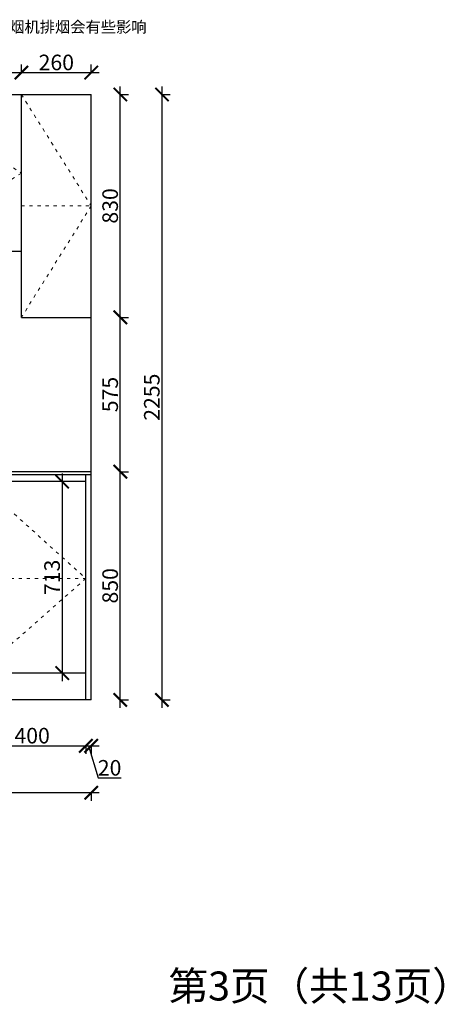
# Model space of a CAD drawing. Units: millimetres. Extents: x 13041 to 35772, y -33089 to -26945.
# Drawn here: x 34192 to 35772, y -33089 to -29421 of the extents above; entities that cross this region are included whole.
import ezdxf

# ---------------------------------------------------------------- set-up
doc = ezdxf.new("R2010")
doc.units = ezdxf.units.MM
doc.linetypes.add('ACAD_ISO03W100', pattern=[30, 12, -18])
doc.linetypes.add('DASHED2', pattern=[0.375, 0.25, -0.125])
doc.layers.add('1', color=7, linetype='Continuous', lineweight=20)
doc.layers.add('图层1', color=7, linetype='DASHED2')
doc.styles.get("Standard").update_dxf_attribs({"font": 'arial.ttf'})
doc.dimstyles.new('ISO-25', dxfattribs={"dimtxt": 80, "dimasz": 55, "dimexe": 50, "dimexo": 50, "dimtad": 1, "dimdec": 0, "dimtxsty": 'Standard', "dimblk": 'ARCHTICK', "dimcen": 3, "dimdle": 50, "dimadec": 0, "dimazin": 0, "dimtfac": 1, "dimtdec": 0, "dimtmove": 0, "dimatfit": 3, "dimfxl": 50, "dimfxlon": 1, "dimarcsym": 0})

# ---------------------------------------------------------------- blocks, each defined once
blk = doc.blocks.new('_ArchTick')
at = {"color": 0, "linetype": 'ByBlock', "const_width": 0.15}
blk.add_lwpolyline([(-0.5, -0.5), (0.5, 0.5)], dxfattribs=at)
blk = doc.blocks.new('*D32')
at = {"color": 1, "lineweight": -2, "transparency": 16777216}
for p, q in [((33277.8, -29621.4), (33277.8, -29588.4)), ((34197.8, -29621.4), (34197.8, -29588.4)), ((33247.8, -29618.4), (34227.8, -29618.4))]:
    blk.add_line(p, q, dxfattribs=at)
at = {"layer": 'Defpoints', "color": 0, "transparency": 16777216}
for p in [(34197.8, -29618.4), (33277.8, -29700), (34197.8, -29700)]:
    blk.add_point(p, dxfattribs=at)
at = {"color": 1, "lineweight": -2, "transparency": 16777216, "xscale": 50, "yscale": 50, "zscale": 50, "rotation": 180}
blk.add_blockref('_ArchTick', (33277.8, -29618.4), dxfattribs=at)
at = {"color": 1, "lineweight": -2, "transparency": 16777216, "xscale": 50, "yscale": 50, "zscale": 50}
blk.add_blockref('_ArchTick', (34197.8, -29618.4), dxfattribs=at)
at = {"color": 1, "transparency": 16777216, "insert": (33737.8, -29588.1), "char_height": 58, "attachment_point": 5}
blk.add_mtext('920', dxfattribs=at)
blk = doc.blocks.new('*D33')
at = {"color": 1, "lineweight": -2, "transparency": 16777216}
for p, q in [((34197.8, -29621.4), (34197.8, -29588.4)), ((34457.8, -29621.4), (34457.8, -29588.4)), ((34167.8, -29618.4), (34487.8, -29618.4))]:
    blk.add_line(p, q, dxfattribs=at)
at = {"layer": 'Defpoints', "color": 0, "transparency": 16777216}
for p in [(34457.8, -29618.4), (34197.8, -29700), (34457.8, -29700)]:
    blk.add_point(p, dxfattribs=at)
at = {"color": 1, "lineweight": -2, "transparency": 16777216, "xscale": 50, "yscale": 50, "zscale": 50, "rotation": 180}
blk.add_blockref('_ArchTick', (34197.8, -29618.4), dxfattribs=at)
at = {"color": 1, "lineweight": -2, "transparency": 16777216, "xscale": 50, "yscale": 50, "zscale": 50}
blk.add_blockref('_ArchTick', (34457.8, -29618.4), dxfattribs=at)
at = {"color": 1, "transparency": 16777216, "insert": (34327.8, -29588.1), "char_height": 58, "attachment_point": 5}
blk.add_mtext('260', dxfattribs=at)
blk = doc.blocks.new('*D57')
at = {"color": 1, "lineweight": -2, "transparency": 16777216}
for p, q in [((34007.8, -32125.9), (34467.8, -32125.9)), ((34037.8, -32122.9), (34037.8, -32155.9)), ((34437.8, -32122.9), (34437.8, -32155.9))]:
    blk.add_line(p, q, dxfattribs=at)
at = {"layer": 'Defpoints', "color": 0, "transparency": 16777216}
for p in [(34037.8, -31731.5), (34437.8, -31855), (34437.8, -32125.9)]:
    blk.add_point(p, dxfattribs=at)
at = {"color": 1, "lineweight": -2, "transparency": 16777216, "xscale": 50, "yscale": 50, "zscale": 50, "rotation": 180}
blk.add_blockref('_ArchTick', (34037.8, -32125.9), dxfattribs=at)
at = {"color": 1, "lineweight": -2, "transparency": 16777216, "xscale": 50, "yscale": 50, "zscale": 50}
blk.add_blockref('_ArchTick', (34437.8, -32125.9), dxfattribs=at)
at = {"color": 1, "transparency": 16777216, "insert": (34237.8, -32095.7), "char_height": 58, "attachment_point": 5}
blk.add_mtext('400', dxfattribs=at)
blk = doc.blocks.new('*D58')
at = {"color": 1, "lineweight": -2, "transparency": 16777216}
for p, q in [((34407.8, -32125.9), (34487.8, -32125.9)), ((34437.8, -32122.9), (34437.8, -32155.9)), ((34447.8, -32125.9), (34483.7, -32245.7)), ((34457.8, -32122.9), (34457.8, -32155.9)), ((34483.7, -32245.7), (34568.9, -32245.7))]:
    blk.add_line(p, q, dxfattribs=at)
at = {"layer": 'Defpoints', "color": 0, "transparency": 16777216}
for p in [(34437.8, -31855), (34457.8, -31955), (34457.8, -32125.9)]:
    blk.add_point(p, dxfattribs=at)
at = {"color": 1, "lineweight": -2, "transparency": 16777216, "xscale": 50, "yscale": 50, "zscale": 50, "rotation": 180}
blk.add_blockref('_ArchTick', (34437.8, -32125.9), dxfattribs=at)
at = {"color": 1, "lineweight": -2, "transparency": 16777216, "xscale": 50, "yscale": 50, "zscale": 50}
blk.add_blockref('_ArchTick', (34457.8, -32125.9), dxfattribs=at)
at = {"color": 1, "transparency": 16777216, "insert": (34526.3, -32215.5), "char_height": 58, "attachment_point": 5}
blk.add_mtext('20', dxfattribs=at)
blk = doc.blocks.new('*D59')
at = {"color": 1, "lineweight": -2, "transparency": 16777216}
for p, q in [((34487.8, -32300.9), (32262.8, -32300.9)), ((32292.8, -32297.9), (32292.8, -32330.9)), ((34457.8, -32297.9), (34457.8, -32330.9))]:
    blk.add_line(p, q, dxfattribs=at)
at = {"layer": 'Defpoints', "color": 0, "transparency": 16777216}
for p in [(32292.8, -31921.3), (34457.8, -31955), (32292.8, -32300.9)]:
    blk.add_point(p, dxfattribs=at)
at = {"color": 1, "lineweight": -2, "transparency": 16777216, "xscale": 50, "yscale": 50, "zscale": 50, "rotation": 180}
blk.add_blockref('_ArchTick', (32292.8, -32300.9), dxfattribs=at)
at = {"color": 1, "lineweight": -2, "transparency": 16777216, "xscale": 50, "yscale": 50, "zscale": 50}
blk.add_blockref('_ArchTick', (34457.8, -32300.9), dxfattribs=at)
at = {"color": 1, "transparency": 16777216, "insert": (33375.3, -32270.6), "char_height": 58, "attachment_point": 5}
blk.add_mtext('2165', dxfattribs=at)
blk = doc.blocks.new('*D60')
at = {"color": 1, "lineweight": -2, "transparency": 16777216}
for p, q in [((34566.1, -31985), (34566.1, -31075)), ((34563.1, -31105), (34596.1, -31105)), ((34563.1, -31955), (34596.1, -31955))]:
    blk.add_line(p, q, dxfattribs=at)
at = {"layer": 'Defpoints', "color": 0, "transparency": 16777216}
for p in [(34457.8, -31105), (34566.1, -31105), (34457.8, -31955)]:
    blk.add_point(p, dxfattribs=at)
at = {"color": 1, "lineweight": -2, "transparency": 16777216, "xscale": 50, "yscale": 50, "zscale": 50}
for p, rotation in [((34566.1, -31105), 90), ((34566.1, -31955), 270)]:
    blk.add_blockref('_ArchTick', p, dxfattribs=dict(at, rotation=rotation))
at = {"color": 1, "transparency": 16777216, "insert": (34535.8, -31530), "char_height": 58, "attachment_point": 5, "rotation": 90}
blk.add_mtext('850', dxfattribs=at)
blk = doc.blocks.new('*D61')
at = {"color": 1, "lineweight": -2, "transparency": 16777216}
for p, q in [((34566.1, -31135), (34566.1, -30500)), ((34563.1, -30530), (34596.1, -30530)), ((34563.1, -31105), (34596.1, -31105))]:
    blk.add_line(p, q, dxfattribs=at)
at = {"layer": 'Defpoints', "color": 0, "transparency": 16777216}
for p in [(34457.8, -30530), (34566.1, -30530), (34457.8, -31105)]:
    blk.add_point(p, dxfattribs=at)
at = {"color": 1, "lineweight": -2, "transparency": 16777216, "xscale": 50, "yscale": 50, "zscale": 50}
for p, rotation in [((34566.1, -30530), 90), ((34566.1, -31105), 270)]:
    blk.add_blockref('_ArchTick', p, dxfattribs=dict(at, rotation=rotation))
at = {"color": 1, "transparency": 16777216, "insert": (34535.9, -30817.5), "char_height": 58, "attachment_point": 5, "rotation": 90}
blk.add_mtext('575', dxfattribs=at)
blk = doc.blocks.new('*D62')
at = {"color": 1, "lineweight": -2, "transparency": 16777216}
for p, q in [((34563.1, -29700), (34596.1, -29700)), ((34566.1, -30560), (34566.1, -29670)), ((34563.1, -30530), (34596.1, -30530))]:
    blk.add_line(p, q, dxfattribs=at)
at = {"layer": 'Defpoints', "color": 0, "transparency": 16777216}
for p in [(34457.8, -29700), (34566.1, -29700), (34457.8, -30530)]:
    blk.add_point(p, dxfattribs=at)
at = {"color": 1, "lineweight": -2, "transparency": 16777216, "xscale": 50, "yscale": 50, "zscale": 50}
for p, rotation in [((34566.1, -29700), 90), ((34566.1, -30530), 270)]:
    blk.add_blockref('_ArchTick', p, dxfattribs=dict(at, rotation=rotation))
at = {"color": 1, "transparency": 16777216, "insert": (34535.8, -30115), "char_height": 58, "attachment_point": 5, "rotation": 90}
blk.add_mtext('830', dxfattribs=at)
blk = doc.blocks.new('*D63')
at = {"color": 1, "lineweight": -2, "transparency": 16777216}
for p, q in [((34718.2, -29700), (34751.2, -29700)), ((34721.2, -29670), (34721.2, -31985)), ((34718.2, -31955), (34751.2, -31955))]:
    blk.add_line(p, q, dxfattribs=at)
at = {"layer": 'Defpoints', "color": 0, "transparency": 16777216}
for p in [(34378.8, -29700), (34378.8, -31955), (34721.2, -31955)]:
    blk.add_point(p, dxfattribs=at)
at = {"color": 1, "lineweight": -2, "transparency": 16777216, "xscale": 50, "yscale": 50, "zscale": 50}
for p, rotation in [((34721.2, -29700), 90), ((34721.2, -31955), 270)]:
    blk.add_blockref('_ArchTick', p, dxfattribs=dict(at, rotation=rotation))
at = {"color": 1, "transparency": 16777216, "insert": (34690.9, -30827.5), "char_height": 58, "attachment_point": 5, "rotation": 90}
blk.add_mtext('2255', dxfattribs=at)
blk = doc.blocks.new('*D86')
at = {"color": 1, "lineweight": -2, "transparency": 16777216}
for p, q in [((34349.8, -31112), (34349.8, -31885)), ((34349.8, -31142), (34319.8, -31142)), ((34349.8, -31855), (34319.8, -31855))]:
    blk.add_line(p, q, dxfattribs=at)
at = {"layer": 'Defpoints', "color": 0, "transparency": 16777216}
for p in [(34361.4, -31142), (34349.8, -31855), (34361.4, -31855)]:
    blk.add_point(p, dxfattribs=at)
at = {"color": 1, "lineweight": -2, "transparency": 16777216, "xscale": 50, "yscale": 50, "zscale": 50}
for p, rotation in [((34349.8, -31142), 90), ((34349.8, -31855), 270)]:
    blk.add_blockref('_ArchTick', p, dxfattribs=dict(at, rotation=rotation))
at = {"color": 1, "transparency": 16777216, "insert": (34319.6, -31498.5), "char_height": 58, "attachment_point": 5, "rotation": 90}
blk.add_mtext('713', dxfattribs=at)

msp = doc.modelspace()

# ---------------------------------------------------------------- linework, layer by layer
for p, q in [((32292.8, -29700), (34457.8, -29700)), ((34197.8, -30530), (34197.8, -29700)), ((34457.8, -31955), (34457.8, -29700)), ((34197.8, -30285), (33277.8, -30285)), ((34197.8, -30530), (34457.8, -30530)), ((34457.8, -31105), (32292.8, -31105)), ((34457.8, -31117), (32292.8, -31117)), ((34437.8, -31955), (34437.8, -31117)), ((34437.8, -31142), (32912.8, -31142)), ((34437.8, -31855), (32292.8, -31855)), ((34457.8, -31955), (32292.8, -31955))]:
    msp.add_line(p, q)
at = {"layer": '1', "color": 252, "linetype": 'ACAD_ISO03W100', "lineweight": 15}
for p, q in [((34197.8, -30115), (34457.8, -30115)), ((34037.8, -31502.5), (34437.8, -31502.5))]:
    msp.add_line(p, q, dxfattribs=at)
for points in [[(33737.8, -29700), (34197.8, -29992.5), (33737.8, -30285)], [(34197.8, -29700), (34457.8, -30115), (34197.8, -30530)], [(34037.8, -31142), (34437.8, -31502.5), (34037.8, -31855)]]:
    msp.add_lwpolyline(points, dxfattribs=at)

# ---------------------------------------------------------------- texts
at = {"layer": '1', "insert": (34745.6, -32966.7), "char_height": 107.976, "width": 2989.396, "attachment_point": 1}
msp.add_mtext('{\\fSimSun|b0|i0|c134|p2;第3页（共13页）}', dxfattribs=at)
at = {"layer": '图层1', "insert": (33868.2, -29427.5), "char_height": 41.665, "width": 474.658, "attachment_point": 1}
msp.add_mtext('{\\fSimSun|b0|i0|c134|p2;回风口与油烟机排烟会有些影响}', dxfattribs=at)

# ---------------------------------------------------------------- dimensions: what is measured, and where the dimension line sits
for base, p1, p2, override, picture, middle in [((34197.8, -29618.4), (33277.8, -29700), (34197.8, -29700), {"dimtxt": 58, "dimasz": 50, "dimexe": 30, "dimexo": 40, "dimcen": 2.5, "dimdle": 30, "dimclrd": 1, "dimclre": 1, "dimclrt": 1, "dimtmove": 1, "dimfxl": 3, "dimtfillclr": 1, "dimarcsym": 1}, '*D32', (33737.8, -29588.1)), ((34457.8, -29618.4), (34197.8, -29700), (34457.8, -29700), {"dimtxt": 58, "dimasz": 50, "dimexe": 30, "dimexo": 40, "dimcen": 2.5, "dimdle": 30, "dimclrd": 1, "dimclre": 1, "dimclrt": 1, "dimtmove": 1, "dimfxl": 3, "dimtfillclr": 1, "dimarcsym": 1}, '*D33', (34327.8, -29588.1)), ((34437.8, -32125.9), (34037.8, -31731.5), (34437.8, -31855), {"dimtxt": 58, "dimasz": 50, "dimexe": 30, "dimexo": 40, "dimcen": 2.5, "dimdle": 30, "dimclrd": 1, "dimclre": 1, "dimclrt": 1, "dimtmove": 1, "dimfxl": 3, "dimtfillclr": 1, "dimarcsym": 1}, '*D57', (34237.8, -32095.7)), ((34457.8, -32125.9), (34437.8, -31855), (34457.8, -31955), {"dimtxt": 58, "dimasz": 50, "dimexe": 30, "dimexo": 40, "dimcen": 2.5, "dimdle": 30, "dimclrd": 1, "dimclre": 1, "dimclrt": 1, "dimtmove": 1, "dimfxl": 3, "dimtfillclr": 1, "dimarcsym": 1}, '*D58', (34484.4, -32215.5)), ((32292.8, -32300.9), (34457.8, -31955), (32292.8, -31921.3), {"dimtxt": 58, "dimasz": 50, "dimexe": 30, "dimexo": 40, "dimcen": 2.5, "dimdle": 30, "dimclrd": 1, "dimclre": 1, "dimclrt": 1, "dimfxl": 3, "dimtfillclr": 1, "dimarcsym": 1}, '*D59', (33375.3, -32270.6))]:
    dim = msp.add_linear_dim(base=base, p1=p1, p2=p2, dimstyle='ISO-25', override=override)
    dim.commit()
    dim.dimension.update_dxf_attribs({"geometry": picture, "text_midpoint": middle})
for base, p1, p2, override, picture, middle in [((34721.2, -31955), (34378.8, -29700), (34378.8, -31955), {"dimtxt": 58, "dimasz": 50, "dimexe": 30, "dimexo": 40, "dimcen": 2.5, "dimdle": 30, "dimclrd": 1, "dimclre": 1, "dimclrt": 1, "dimfxl": 3, "dimtfillclr": 1, "dimarcsym": 1}, '*D63', (34690.9, -30827.5)), ((34566.1, -29700), (34457.8, -30530), (34457.8, -29700), {"dimtxt": 58, "dimasz": 50, "dimexe": 30, "dimexo": 40, "dimcen": 2.5, "dimdle": 30, "dimclrd": 1, "dimclre": 1, "dimclrt": 1, "dimtmove": 1, "dimfxl": 3, "dimtfillclr": 1, "dimarcsym": 1}, '*D62', (34535.8, -30115)), ((34566.1, -30530), (34457.8, -31105), (34457.8, -30530), {"dimtxt": 58, "dimasz": 50, "dimexe": 30, "dimexo": 40, "dimcen": 2.5, "dimdle": 30, "dimclrd": 1, "dimclre": 1, "dimclrt": 1, "dimtmove": 1, "dimfxl": 3, "dimtfillclr": 1, "dimarcsym": 1}, '*D61', (34535.9, -30817.5)), ((34566.1, -31105), (34457.8, -31955), (34457.8, -31105), {"dimtxt": 58, "dimasz": 50, "dimexe": 30, "dimexo": 40, "dimcen": 2.5, "dimdle": 30, "dimclrd": 1, "dimclre": 1, "dimclrt": 1, "dimfxl": 3, "dimtfillclr": 1, "dimarcsym": 1}, '*D60', (34535.8, -31530)), ((34349.8, -31855), (34361.4, -31142), (34361.4, -31855), {"dimtxt": 58, "dimasz": 50, "dimexe": 30, "dimexo": 40, "dimcen": 2.5, "dimdle": 30, "dimclrd": 1, "dimclre": 1, "dimclrt": 1, "dimfxl": 3, "dimtfillclr": 1, "dimarcsym": 1}, '*D86', (34319.6, -31498.5))]:
    dim = msp.add_linear_dim(base=base, p1=p1, p2=p2, angle=90, dimstyle='ISO-25', override=override)
    dim.commit()
    dim.dimension.update_dxf_attribs({"geometry": picture, "text_midpoint": middle})

doc.saveas('drawing.dxf')
